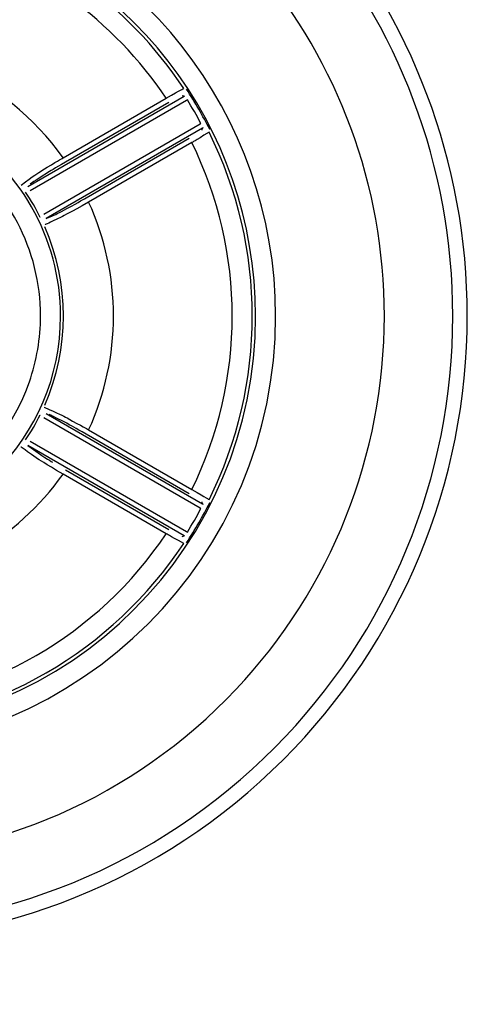
# Model space of a CAD drawing. Extents: x -80 to 418, y -365 to -31.
# Drawn here: x 163 to 166, y -139 to -133 of the extents above; entities that cross this region are included whole.
import ezdxf

# ---------------------------------------------------------------- set-up
doc = ezdxf.new("R2010")
doc.units = 0
doc.header["$MEASUREMENT"] = 0
doc.layers.add('Layer 1', color=7, linetype='Continuous')

# ---------------------------------------------------------------- blocks, each defined once
blk = doc.blocks.new('block 14317')
at = {"layer": 'Layer 1', "color": 7, "lineweight": 30, "true_color": 0xffffff}
blk.add_open_spline([(165.9549, -134.5457), (165.9549, -132.7105), (164.6116, -131.1519), (162.7966, -130.881)], degree=3, dxfattribs=at)
blk = doc.blocks.new('block 14318')
at = {"layer": 'Layer 1', "color": 7, "lineweight": 30, "true_color": 0xffffff}
blk.add_open_spline([(159.6321, -131.9232), (158.1837, -133.3688), (158.1815, -135.7149), (159.6272, -137.1632), (161.0728, -138.6116), (163.4188, -138.6138), (164.8672, -137.1681), (165.5636, -136.4731), (165.9549, -135.5296), (165.9549, -134.5457)], degree=3, knots=[0, 0, 0, 0, 1, 1, 1, 2, 2, 2, 3, 3, 3, 3], dxfattribs=at)
blk = doc.blocks.new('block 14405')
at = {"layer": 'Layer 1', "color": 7, "lineweight": 30, "true_color": 0xffffff}
blk.add_lwpolyline([(163.3458, -133.8133), (163.3458, -133.8133)], dxfattribs=at)
blk = doc.blocks.new('block 14406')
at = {"layer": 'Layer 1', "color": 7, "lineweight": 30, "true_color": 0xffffff}
blk.add_open_spline([(163.432, -133.9625), (163.4066, -133.911), (163.3778, -133.8611), (163.3458, -133.8133)], degree=3, dxfattribs=at)
blk = doc.blocks.new('block 14407')
at = {"layer": 'Layer 1', "color": 7, "lineweight": 30, "true_color": 0xffffff}
blk.add_lwpolyline([(163.459, -134.0188), (163.459, -134.0188)], dxfattribs=at)
blk = doc.blocks.new('block 14408')
at = {"layer": 'Layer 1', "color": 7, "lineweight": 30, "true_color": 0xffffff}
blk.add_open_spline([(163.459, -135.0726), (163.6054, -134.7366), (163.6054, -134.3548), (163.459, -134.0188)], degree=3, dxfattribs=at)
blk = doc.blocks.new('block 14409')
at = {"layer": 'Layer 1', "color": 7, "lineweight": 30, "true_color": 0xffffff}
blk.add_lwpolyline([(163.432, -135.1288), (163.432, -135.1288)], dxfattribs=at)
blk = doc.blocks.new('block 14410')
at = {"layer": 'Layer 1', "color": 7, "lineweight": 30, "true_color": 0xffffff}
blk.add_open_spline([(163.3458, -135.2781), (163.3778, -135.2303), (163.4066, -135.1804), (163.432, -135.1288)], degree=3, dxfattribs=at)
blk = doc.blocks.new('block 14411')
at = {"layer": 'Layer 1', "color": 7, "lineweight": 30, "true_color": 0xffffff}
blk.add_lwpolyline([(163.3106, -135.3296), (163.3106, -135.3296)], dxfattribs=at)
blk = doc.blocks.new('block 14430')
at = {"layer": 'Layer 1', "color": 7, "lineweight": 30, "true_color": 0xffffff}
blk.add_open_spline([(162.3985, -136.9762), (163.1614, -136.9295), (163.8582, -136.5272), (164.2801, -135.8899)], degree=3, dxfattribs=at)
blk = doc.blocks.new('block 14431')
at = {"layer": 'Layer 1', "color": 7, "lineweight": 30, "true_color": 0xffffff}
blk.add_lwpolyline([(164.296, -135.886), (164.296, -135.886)], dxfattribs=at)
blk = doc.blocks.new('block 14432')
at = {"layer": 'Layer 1', "color": 7, "lineweight": 30, "true_color": 0xffffff}
blk.add_open_spline([(164.296, -135.886), (164.3463, -135.8092), (164.3922, -135.7296), (164.4336, -135.6477)], degree=3, dxfattribs=at)
blk = doc.blocks.new('block 14433')
at = {"layer": 'Layer 1', "color": 7, "lineweight": 30, "true_color": 0xffffff}
blk.add_lwpolyline([(164.429, -135.632), (164.429, -135.632)], dxfattribs=at)
blk = doc.blocks.new('block 14434')
at = {"layer": 'Layer 1', "color": 7, "lineweight": 30, "true_color": 0xffffff}
blk.add_open_spline([(164.429, -135.632), (164.77, -134.9479), (164.77, -134.1434), (164.429, -133.4593)], degree=3, dxfattribs=at)
blk = doc.blocks.new('block 14435')
at = {"layer": 'Layer 1', "color": 7, "lineweight": 30, "true_color": 0xffffff}
blk.add_lwpolyline([(164.4336, -133.4437), (164.4336, -133.4437)], dxfattribs=at)
blk = doc.blocks.new('block 14436')
at = {"layer": 'Layer 1', "color": 7, "lineweight": 30, "true_color": 0xffffff}
blk.add_open_spline([(164.4336, -133.4437), (164.3922, -133.3617), (164.3463, -133.2821), (164.296, -133.2053)], degree=3, dxfattribs=at)
blk = doc.blocks.new('block 14437')
at = {"layer": 'Layer 1', "color": 7, "lineweight": 30, "true_color": 0xffffff}
blk.add_lwpolyline([(164.2801, -133.2015), (164.2801, -133.2015)], dxfattribs=at)
blk = doc.blocks.new('block 14461')
at = {"layer": 'Layer 1', "color": 7, "lineweight": 30, "true_color": 0xffffff}
blk.add_lwpolyline([(164.3813, -133.4073), (164.3813, -133.4073)], dxfattribs=at)
blk = doc.blocks.new('block 14462')
at = {"layer": 'Layer 1', "color": 7, "lineweight": 30, "true_color": 0xffffff}
blk.add_lwpolyline([(164.3813, -133.4073), (164.3813, -133.4073)], dxfattribs=at)
blk = doc.blocks.new('block 14463')
at = {"layer": 'Layer 1', "color": 7, "lineweight": 30, "true_color": 0xffffff}
blk.add_lwpolyline([(164.4336, -133.4437), (164.4336, -133.4437)], dxfattribs=at)
blk = doc.blocks.new('block 14464')
at = {"layer": 'Layer 1', "color": 7, "lineweight": 30, "true_color": 0xffffff}
blk.add_lwpolyline([(164.3014, -135.8226), (164.3014, -135.8226)], dxfattribs=at)
blk = doc.blocks.new('block 14465')
at = {"layer": 'Layer 1', "color": 7, "lineweight": 30, "true_color": 0xffffff}
blk.add_open_spline([(164.3014, -135.8226), (164.3295, -135.7773), (164.3562, -135.7311), (164.3813, -135.6841)], degree=3, dxfattribs=at)
blk = doc.blocks.new('block 14466')
at = {"layer": 'Layer 1', "color": 7, "lineweight": 30, "true_color": 0xffffff}
blk.add_lwpolyline([(164.4336, -135.6477), (164.4336, -135.6477)], dxfattribs=at)
blk = doc.blocks.new('block 14467')
at = {"layer": 'Layer 1', "color": 7, "lineweight": 30, "true_color": 0xffffff}
blk.add_lwpolyline([(164.3014, -133.2688), (164.3014, -133.2688)], dxfattribs=at)
blk = doc.blocks.new('block 14468')
at = {"layer": 'Layer 1', "color": 7, "lineweight": 30, "true_color": 0xffffff}
blk.add_lwpolyline([(164.2842, -133.2447), (164.2842, -133.2447)], dxfattribs=at)
blk = doc.blocks.new('block 14469')
at = {"layer": 'Layer 1', "color": 7, "lineweight": 30, "true_color": 0xffffff}
blk.add_lwpolyline([(164.296, -133.2053), (164.296, -133.2053)], dxfattribs=at)
blk = doc.blocks.new('block 14470')
at = {"layer": 'Layer 1', "color": 7, "lineweight": 30, "true_color": 0xffffff}
blk.add_open_spline([(164.3813, -133.4073), (164.3562, -133.3602), (164.3295, -133.314), (164.3014, -133.2688)], degree=3, dxfattribs=at)
blk = doc.blocks.new('block 14471')
at = {"layer": 'Layer 1', "color": 7, "lineweight": 30, "true_color": 0xffffff}
blk.add_lwpolyline([(164.3014, -135.8226), (164.3014, -135.8226)], dxfattribs=at)
blk = doc.blocks.new('block 14472')
at = {"layer": 'Layer 1', "color": 7, "lineweight": 30, "true_color": 0xffffff}
blk.add_lwpolyline([(164.296, -135.886), (164.296, -135.886)], dxfattribs=at)
blk = doc.blocks.new('block 14473')
at = {"layer": 'Layer 1', "color": 7, "lineweight": 30, "true_color": 0xffffff}
blk.add_lwpolyline([(164.3813, -135.6841), (164.3813, -135.6841)], dxfattribs=at)
blk = doc.blocks.new('block 14474')
at = {"layer": 'Layer 1', "color": 7, "lineweight": 30, "true_color": 0xffffff}
blk.add_lwpolyline([(164.3936, -135.6572), (164.3936, -135.6572)], dxfattribs=at)
blk = doc.blocks.new('block 14493')
at = {"layer": 'Layer 1', "color": 7, "lineweight": 30, "true_color": 0xffffff}
blk.add_lwpolyline([(164.429, -133.4593), (164.429, -133.4593)], dxfattribs=at)
blk = doc.blocks.new('block 14494')
at = {"layer": 'Layer 1', "color": 7, "lineweight": 30, "true_color": 0xffffff}
blk.add_lwpolyline([(164.3877, -133.4469), (164.3911, -133.4355)], dxfattribs=at)
blk = doc.blocks.new('block 14495')
at = {"layer": 'Layer 1', "color": 7, "lineweight": 30, "true_color": 0xffffff}
blk.add_lwpolyline([(164.3936, -133.4342), (164.3911, -133.4355)], dxfattribs=at)
blk = doc.blocks.new('block 14496')
at = {"layer": 'Layer 1', "color": 7, "lineweight": 30, "true_color": 0xffffff}
blk.add_lwpolyline([(164.3911, -135.6559), (164.3877, -135.6444)], dxfattribs=at)
blk = doc.blocks.new('block 14497')
at = {"layer": 'Layer 1', "color": 7, "lineweight": 30, "true_color": 0xffffff}
blk.add_lwpolyline([(164.3877, -135.6444), (164.3877, -135.6444)], dxfattribs=at)
blk = doc.blocks.new('block 14498')
at = {"layer": 'Layer 1', "color": 7, "lineweight": 30, "true_color": 0xffffff}
blk.add_lwpolyline([(164.3911, -135.6559), (164.3936, -135.6572)], dxfattribs=at)
blk = doc.blocks.new('block 14499')
at = {"layer": 'Layer 1', "color": 7, "lineweight": 30, "true_color": 0xffffff}
blk.add_lwpolyline([(164.2818, -133.2462), (164.2702, -133.2434)], dxfattribs=at)
blk = doc.blocks.new('block 14500')
at = {"layer": 'Layer 1', "color": 7, "lineweight": 30, "true_color": 0xffffff}
blk.add_lwpolyline([(164.2702, -133.2434), (164.2702, -133.2434)], dxfattribs=at)
blk = doc.blocks.new('block 14501')
at = {"layer": 'Layer 1', "color": 7, "lineweight": 30, "true_color": 0xffffff}
blk.add_lwpolyline([(164.2818, -133.2462), (164.2842, -133.2447)], dxfattribs=at)
blk = doc.blocks.new('block 14502')
at = {"layer": 'Layer 1', "color": 7, "lineweight": 30, "true_color": 0xffffff}
blk.add_lwpolyline([(164.2801, -135.8899), (164.2801, -135.8899)], dxfattribs=at)
blk = doc.blocks.new('block 14503')
at = {"layer": 'Layer 1', "color": 7, "lineweight": 30, "true_color": 0xffffff}
blk.add_lwpolyline([(164.2702, -135.8479), (164.2818, -135.8452)], dxfattribs=at)
blk = doc.blocks.new('block 14504')
at = {"layer": 'Layer 1', "color": 7, "lineweight": 30, "true_color": 0xffffff}
blk.add_lwpolyline([(164.2842, -135.8467), (164.2818, -135.8452)], dxfattribs=at)
blk = doc.blocks.new('block 14513')
at = {"layer": 'Layer 1', "color": 7, "lineweight": 30, "true_color": 0xffffff}
blk.add_lwpolyline([(163.3725, -133.8054), (163.3725, -133.8054)], dxfattribs=at)
blk = doc.blocks.new('block 14514')
at = {"layer": 'Layer 1', "color": 7, "lineweight": 30, "true_color": 0xffffff}
blk.add_lwpolyline([(163.3106, -133.7618), (163.3106, -133.7618)], dxfattribs=at)
blk = doc.blocks.new('block 14515')
at = {"layer": 'Layer 1', "color": 7, "lineweight": 30, "true_color": 0xffffff}
blk.add_lwpolyline([(163.3188, -133.7716), (163.3188, -133.7716)], dxfattribs=at)
blk = doc.blocks.new('block 14516')
at = {"layer": 'Layer 1', "color": 7, "lineweight": 30, "true_color": 0xffffff}
blk.add_lwpolyline([(163.3725, -133.8054), (163.3725, -133.8054)], dxfattribs=at)
blk = doc.blocks.new('block 14517')
at = {"layer": 'Layer 1', "color": 7, "lineweight": 30, "true_color": 0xffffff}
blk.add_lwpolyline([(163.4522, -135.1479), (163.4522, -135.1479)], dxfattribs=at)
blk = doc.blocks.new('block 14518')
at = {"layer": 'Layer 1', "color": 7, "lineweight": 30, "true_color": 0xffffff}
blk.add_lwpolyline([(163.459, -135.0726), (163.459, -135.0726)], dxfattribs=at)
blk = doc.blocks.new('block 14519')
at = {"layer": 'Layer 1', "color": 7, "lineweight": 30, "true_color": 0xffffff}
blk.add_lwpolyline([(163.4546, -135.0846), (163.4546, -135.0846)], dxfattribs=at)
blk = doc.blocks.new('block 14520')
at = {"layer": 'Layer 1', "color": 7, "lineweight": 30, "true_color": 0xffffff}
blk.add_lwpolyline([(163.4522, -135.1479), (163.4522, -135.1479)], dxfattribs=at)
blk = doc.blocks.new('block 14529')
at = {"layer": 'Layer 1', "color": 7, "lineweight": 30, "true_color": 0xffffff}
blk.add_lwpolyline([(163.3458, -135.2781), (163.3458, -135.2781)], dxfattribs=at)
blk = doc.blocks.new('block 14530')
at = {"layer": 'Layer 1', "color": 7, "lineweight": 30, "true_color": 0xffffff}
blk.add_lwpolyline([(163.3725, -135.286), (163.3725, -135.286)], dxfattribs=at)
blk = doc.blocks.new('block 14531')
at = {"layer": 'Layer 1', "color": 7, "lineweight": 30, "true_color": 0xffffff}
blk.add_lwpolyline([(163.3577, -135.3116), (163.3577, -135.3116)], dxfattribs=at)
blk = doc.blocks.new('block 14532')
at = {"layer": 'Layer 1', "color": 7, "lineweight": 30, "true_color": 0xffffff}
blk.add_lwpolyline([(163.3188, -135.3197), (163.3188, -135.3197)], dxfattribs=at)
blk = doc.blocks.new('block 14533')
at = {"layer": 'Layer 1', "color": 7, "lineweight": 30, "true_color": 0xffffff}
blk.add_lwpolyline([(163.432, -133.9625), (163.432, -133.9625)], dxfattribs=at)
blk = doc.blocks.new('block 14534')
at = {"layer": 'Layer 1', "color": 7, "lineweight": 30, "true_color": 0xffffff}
blk.add_lwpolyline([(163.4522, -133.9434), (163.4522, -133.9434)], dxfattribs=at)
blk = doc.blocks.new('block 14535')
at = {"layer": 'Layer 1', "color": 7, "lineweight": 30, "true_color": 0xffffff}
blk.add_lwpolyline([(163.467, -133.969), (163.467, -133.969)], dxfattribs=at)
blk = doc.blocks.new('block 14536')
at = {"layer": 'Layer 1', "color": 7, "lineweight": 30, "true_color": 0xffffff}
blk.add_lwpolyline([(163.4546, -134.0067), (163.4546, -134.0067)], dxfattribs=at)
blk = doc.blocks.new('block 14549')
at = {"layer": 'Layer 1', "color": 7, "lineweight": 30, "true_color": 0xffffff}
blk.add_lwpolyline([(163.3725, -135.286), (164.2966, -135.8195)], dxfattribs=at)
blk = doc.blocks.new('block 14550')
at = {"layer": 'Layer 1', "color": 7, "lineweight": 30, "true_color": 0xffffff}
blk.add_lwpolyline([(164.2966, -135.8195), (164.2966, -135.8195)], dxfattribs=at)
blk = doc.blocks.new('block 14551')
at = {"layer": 'Layer 1', "color": 7, "lineweight": 30, "true_color": 0xffffff}
blk.add_lwpolyline([(164.2818, -135.8452), (163.3577, -135.3116)], dxfattribs=at)
blk = doc.blocks.new('block 14552')
at = {"layer": 'Layer 1', "color": 7, "lineweight": 30, "true_color": 0xffffff}
blk.add_lwpolyline([(164.3014, -133.2688), (164.2966, -133.2718)], dxfattribs=at)
blk = doc.blocks.new('block 14553')
at = {"layer": 'Layer 1', "color": 7, "lineweight": 30, "true_color": 0xffffff}
blk.add_lwpolyline([(164.3763, -133.4098), (164.3813, -133.4073)], dxfattribs=at)
blk = doc.blocks.new('block 14554')
at = {"layer": 'Layer 1', "color": 7, "lineweight": 30, "true_color": 0xffffff}
blk.add_lwpolyline([(163.4522, -133.9434), (164.3763, -133.4098)], dxfattribs=at)
blk = doc.blocks.new('block 14555')
at = {"layer": 'Layer 1', "color": 7, "lineweight": 30, "true_color": 0xffffff}
blk.add_lwpolyline([(164.2966, -133.2718), (163.3725, -133.8054)], dxfattribs=at)
blk = doc.blocks.new('block 14559')
at = {"layer": 'Layer 1', "color": 7, "lineweight": 30, "true_color": 0xffffff}
blk.add_lwpolyline([(163.3577, -133.7797), (164.2818, -133.2462)], dxfattribs=at)
blk = doc.blocks.new('block 14560')
at = {"layer": 'Layer 1', "color": 7, "lineweight": 30, "true_color": 0xffffff}
blk.add_lwpolyline([(164.2966, -133.2718), (164.2966, -133.2718)], dxfattribs=at)
blk = doc.blocks.new('block 14565')
at = {"layer": 'Layer 1', "color": 7, "lineweight": 30, "true_color": 0xffffff}
blk.add_lwpolyline([(164.3813, -135.6841), (164.3763, -135.6815)], dxfattribs=at)
blk = doc.blocks.new('block 14566')
at = {"layer": 'Layer 1', "color": 7, "lineweight": 30, "true_color": 0xffffff}
blk.add_lwpolyline([(164.2966, -135.8195), (164.3014, -135.8226)], dxfattribs=at)
blk = doc.blocks.new('block 14567')
at = {"layer": 'Layer 1', "color": 7, "lineweight": 30, "true_color": 0xffffff}
blk.add_lwpolyline([(164.3763, -135.6815), (163.4522, -135.1479)], dxfattribs=at)
blk = doc.blocks.new('block 14568')
at = {"layer": 'Layer 1', "color": 7, "lineweight": 30, "true_color": 0xffffff}
blk.add_lwpolyline([(164.3763, -133.4098), (164.3763, -133.4098)], dxfattribs=at)
blk = doc.blocks.new('block 14569')
at = {"layer": 'Layer 1', "color": 7, "lineweight": 30, "true_color": 0xffffff}
blk.add_lwpolyline([(164.3911, -133.4355), (163.467, -133.969)], dxfattribs=at)
blk = doc.blocks.new('block 14571')
at = {"layer": 'Layer 1', "color": 7, "lineweight": 30, "true_color": 0xffffff}
blk.add_lwpolyline([(163.467, -135.1223), (164.3911, -135.6559)], dxfattribs=at)
blk = doc.blocks.new('block 14572')
at = {"layer": 'Layer 1', "color": 7, "lineweight": 30, "true_color": 0xffffff}
blk.add_lwpolyline([(164.3763, -135.6815), (164.3763, -135.6815)], dxfattribs=at)
blk = doc.blocks.new('block 14582')
at = {"layer": 'Layer 1', "color": 7, "lineweight": 30, "true_color": 0xffffff}
blk.add_open_spline([(163.5665, -135.4809), (163.4552, -135.4137), (163.4301, -135.3979), (163.4081, -135.3837), (163.3211, -135.3224), (163.32, -135.3211), (163.3188, -135.3197)], degree=3, knots=[0, 0, 0, 0, 1, 1, 1, 2, 2, 2, 2], dxfattribs=at)
blk = doc.blocks.new('block 14583')
at = {"layer": 'Layer 1', "color": 7, "lineweight": 30, "true_color": 0xffffff}
blk.add_open_spline([(162.4011, -136.1537), (162.869, -136.1097), (163.2944, -135.864), (163.5665, -135.4809)], degree=3, dxfattribs=at)
blk = doc.blocks.new('block 14585')
at = {"layer": 'Layer 1', "color": 7, "lineweight": 30, "true_color": 0xffffff}
blk.add_lwpolyline([(163.718, -133.8728), (163.718, -133.8728)], dxfattribs=at)
blk = doc.blocks.new('block 14586')
at = {"layer": 'Layer 1', "color": 7, "lineweight": 30, "true_color": 0xffffff}
blk.add_open_spline([(163.718, -133.8728), (163.6041, -133.9356), (163.5778, -133.9495), (163.5546, -133.9614), (163.4793, -133.9983), (163.4672, -134.0034), (163.4606, -134.0054)], degree=3, knots=[0, 0, 0, 0, 1, 1, 1, 2, 2, 2, 2], dxfattribs=at)
blk = doc.blocks.new('block 14587')
at = {"layer": 'Layer 1', "color": 7, "lineweight": 30, "true_color": 0xffffff}
blk.add_open_spline([(163.467, -133.969), (163.518, -133.9481), (163.536, -133.939), (163.5568, -133.9282), (163.6509, -133.877), (163.677, -133.8621), (163.7032, -133.8472)], degree=3, knots=[0, 0, 0, 0, 1, 1, 1, 2, 2, 2, 2], dxfattribs=at)
blk = doc.blocks.new('block 14588')
at = {"layer": 'Layer 1', "color": 7, "lineweight": 30, "true_color": 0xffffff}
blk.add_lwpolyline([(163.5665, -135.4809), (163.5665, -135.4809)], dxfattribs=at)
blk = doc.blocks.new('block 14589')
at = {"layer": 'Layer 1', "color": 7, "lineweight": 30, "true_color": 0xffffff}
blk.add_open_spline([(163.3577, -135.3116), (163.4578, -135.3815), (163.4805, -135.3956), (163.5049, -135.4103)], degree=3, dxfattribs=at)
blk = doc.blocks.new('block 14590')
at = {"layer": 'Layer 1', "color": 7, "lineweight": 30, "true_color": 0xffffff}
blk.add_open_spline([(163.718, -135.2185), (163.9137, -134.7913), (163.9137, -134.3), (163.718, -133.8728)], degree=3, dxfattribs=at)
blk = doc.blocks.new('block 14591')
at = {"layer": 'Layer 1', "color": 7, "lineweight": 30, "true_color": 0xffffff}
blk.add_open_spline([(163.4546, -135.0846), (163.5415, -135.1231), (163.5646, -135.135), (163.5901, -135.1484), (163.6873, -135.2013), (163.7027, -135.2099), (163.718, -135.2185)], degree=3, knots=[0, 0, 0, 0, 1, 1, 1, 2, 2, 2, 2], dxfattribs=at)
blk = doc.blocks.new('block 14592')
at = {"layer": 'Layer 1', "color": 7, "lineweight": 30, "true_color": 0xffffff}
blk.add_open_spline([(163.3188, -133.7716), (163.3956, -133.7156), (163.4174, -133.7015), (163.4418, -133.6862), (163.5362, -133.6284), (163.5514, -133.6194), (163.5665, -133.6105)], degree=3, knots=[0, 0, 0, 0, 1, 1, 1, 2, 2, 2, 2], dxfattribs=at)
blk = doc.blocks.new('block 14596')
at = {"layer": 'Layer 1', "color": 7, "lineweight": 30, "true_color": 0xffffff}
blk.add_lwpolyline([(163.5665, -133.6105), (163.5665, -133.6105)], dxfattribs=at)
blk = doc.blocks.new('block 14597')
at = {"layer": 'Layer 1', "color": 7, "lineweight": 30, "true_color": 0xffffff}
blk.add_open_spline([(163.5813, -133.6361), (163.5151, -133.6749), (163.4906, -133.6896), (163.4684, -133.7033), (163.3934, -133.7514), (163.3798, -133.7608), (163.3715, -133.7673)], degree=3, knots=[0, 0, 0, 0, 1, 1, 1, 2, 2, 2, 2], dxfattribs=at)
blk = doc.blocks.new('block 14598')
at = {"layer": 'Layer 1', "color": 7, "lineweight": 30, "true_color": 0xffffff}
blk.add_lwpolyline([(163.718, -135.2185), (163.718, -135.2185)], dxfattribs=at)
blk = doc.blocks.new('block 14599')
at = {"layer": 'Layer 1', "color": 7, "lineweight": 30, "true_color": 0xffffff}
blk.add_open_spline([(163.7032, -135.2442), (163.6365, -135.2062), (163.6114, -135.1924), (163.5885, -135.18), (163.5093, -135.139), (163.4944, -135.132), (163.4846, -135.128)], degree=3, knots=[0, 0, 0, 0, 1, 1, 1, 2, 2, 2, 2], dxfattribs=at)
blk = doc.blocks.new('block 14606')
at = {"layer": 'Layer 1', "color": 7, "lineweight": 30, "true_color": 0xffffff}
blk.add_lwpolyline([(164.3126, -133.4954), (164.3126, -133.4954)], dxfattribs=at)
blk = doc.blocks.new('block 14607')
at = {"layer": 'Layer 1', "color": 7, "lineweight": 30, "true_color": 0xffffff}
blk.add_lwpolyline([(163.7032, -133.8472), (164.3126, -133.4954)], dxfattribs=at)
blk = doc.blocks.new('block 14609')
at = {"layer": 'Layer 1', "color": 7, "lineweight": 30, "true_color": 0xffffff}
blk.add_lwpolyline([(164.1907, -135.8071), (164.1907, -135.8071)], dxfattribs=at)
blk = doc.blocks.new('block 14610')
at = {"layer": 'Layer 1', "color": 7, "lineweight": 30, "true_color": 0xffffff}
blk.add_lwpolyline([(163.5813, -135.4553), (164.1907, -135.8071)], dxfattribs=at)
blk = doc.blocks.new('block 14615')
at = {"layer": 'Layer 1', "color": 7, "lineweight": 30, "true_color": 0xffffff}
blk.add_lwpolyline([(164.3126, -135.596), (163.7032, -135.2442)], dxfattribs=at)
blk = doc.blocks.new('block 14616')
at = {"layer": 'Layer 1', "color": 7, "lineweight": 30, "true_color": 0xffffff}
blk.add_lwpolyline([(164.3877, -135.6444), (164.3877, -135.6444)], dxfattribs=at)
blk = doc.blocks.new('block 14619')
at = {"layer": 'Layer 1', "color": 7, "lineweight": 30, "true_color": 0xffffff}
blk.add_lwpolyline([(164.1907, -133.2842), (163.5813, -133.6361)], dxfattribs=at)
blk = doc.blocks.new('block 14620')
at = {"layer": 'Layer 1', "color": 7, "lineweight": 30, "true_color": 0xffffff}
blk.add_lwpolyline([(164.2702, -133.2434), (164.2702, -133.2434)], dxfattribs=at)
blk = doc.blocks.new('block 14634')
at = {"layer": 'Layer 1', "color": 7, "lineweight": 30, "true_color": 0xffffff}
blk.add_open_spline([(164.1759, -133.2586), (164.27, -133.2054), (164.2748, -133.2031), (164.2774, -133.2022)], degree=3, dxfattribs=at)
blk = doc.blocks.new('block 14635')
at = {"layer": 'Layer 1', "color": 7, "lineweight": 30, "true_color": 0xffffff}
blk.add_open_spline([(164.2801, -135.8899), (164.1872, -135.8395), (164.1816, -135.8361), (164.1759, -135.8327)], degree=3, dxfattribs=at)
blk = doc.blocks.new('block 14637')
at = {"layer": 'Layer 1', "color": 7, "lineweight": 30, "true_color": 0xffffff}
blk.add_open_spline([(162.4011, -136.8574), (163.1198, -136.8103), (163.7758, -136.4316), (164.1759, -135.8327)], degree=3, dxfattribs=at)
blk = doc.blocks.new('block 14639')
at = {"layer": 'Layer 1', "color": 7, "lineweight": 30, "true_color": 0xffffff}
blk.add_lwpolyline([(164.1759, -133.2586), (164.1759, -133.2586)], dxfattribs=at)
blk = doc.blocks.new('block 14640')
at = {"layer": 'Layer 1', "color": 7, "lineweight": 30, "true_color": 0xffffff}
blk.add_open_spline([(164.3274, -135.5704), (164.4205, -135.6252), (164.4249, -135.6283), (164.427, -135.63)], degree=3, dxfattribs=at)
blk = doc.blocks.new('block 14641')
at = {"layer": 'Layer 1', "color": 7, "lineweight": 30, "true_color": 0xffffff}
blk.add_lwpolyline([(164.3274, -135.5704), (164.3274, -135.5704)], dxfattribs=at)
blk = doc.blocks.new('block 14642')
at = {"layer": 'Layer 1', "color": 7, "lineweight": 30, "true_color": 0xffffff}
blk.add_open_spline([(164.429, -133.4593), (164.3389, -133.5146), (164.3331, -133.5178), (164.3274, -133.521)], degree=3, dxfattribs=at)
blk = doc.blocks.new('block 14643')
at = {"layer": 'Layer 1', "color": 7, "lineweight": 30, "true_color": 0xffffff}
blk.add_open_spline([(164.3274, -135.5704), (164.646, -134.9244), (164.646, -134.167), (164.3274, -133.521)], degree=3, dxfattribs=at)
blk = doc.blocks.new('block 14647')
at = {"layer": 'Layer 1', "color": 7, "lineweight": 30, "true_color": 0xffffff}
blk.add_lwpolyline([(164.3274, -133.521), (164.3274, -133.521)], dxfattribs=at)
blk = doc.blocks.new('block 14648')
at = {"layer": 'Layer 1', "color": 7, "lineweight": 30, "true_color": 0xffffff}
blk.add_lwpolyline([(164.1759, -135.8327), (164.1759, -135.8327)], dxfattribs=at)
blk = doc.blocks.new('block 14652')
at = {"layer": 'Layer 1', "color": 7, "lineweight": 30, "true_color": 0xffffff}
blk.add_lwpolyline([(164.1759, -135.8327), (163.5665, -135.4809)], dxfattribs=at)
blk = doc.blocks.new('block 14655')
at = {"layer": 'Layer 1', "color": 7, "lineweight": 30, "true_color": 0xffffff}
blk.add_lwpolyline([(163.718, -135.2185), (164.3274, -135.5704)], dxfattribs=at)
blk = doc.blocks.new('block 14656')
at = {"layer": 'Layer 1', "color": 7, "lineweight": 30, "true_color": 0xffffff}
blk.add_lwpolyline([(164.3274, -133.521), (163.718, -133.8728)], dxfattribs=at)
blk = doc.blocks.new('block 14657')
at = {"layer": 'Layer 1', "color": 7, "lineweight": 30, "true_color": 0xffffff}
blk.add_lwpolyline([(163.5665, -133.6105), (164.1759, -133.2586)], dxfattribs=at)
blk = doc.blocks.new('block 14881')
at = {"layer": 'Layer 1', "color": 7, "lineweight": 30, "true_color": 0xffffff}
blk.add_open_spline([(163.4337, -134.5457), (163.4337, -134.1546), (163.2406, -133.7887), (162.9177, -133.568)], degree=3, dxfattribs=at)
blk = doc.blocks.new('block 14882')
at = {"layer": 'Layer 1', "color": 7, "lineweight": 30, "true_color": 0xffffff}
blk.add_open_spline([(161.1314, -134.1563), (160.9163, -134.7739), (161.2427, -135.4489), (161.8603, -135.6639), (162.4779, -135.879), (163.1529, -135.5526), (163.3679, -134.935), (163.4115, -134.8098), (163.4337, -134.6782), (163.4337, -134.5457)], degree=3, knots=[0, 0, 0, 0, 1, 1, 1, 2, 2, 2, 3, 3, 3, 3], dxfattribs=at)
blk = doc.blocks.new('block 14884')
at = {"layer": 'Layer 1', "color": 7, "lineweight": 30, "true_color": 0xffffff}
blk.add_open_spline([(160.9471, -134.5457), (160.9471, -135.265), (161.5303, -135.8482), (162.2496, -135.8482), (162.969, -135.8482), (163.5521, -135.265), (163.5521, -134.5457), (163.5521, -134.0846), (163.3084, -133.6579), (162.9112, -133.4237)], degree=3, knots=[0, 0, 0, 0, 1, 1, 1, 2, 2, 2, 3, 3, 3, 3], dxfattribs=at)
blk = doc.blocks.new('block 14888')
at = {"layer": 'Layer 1', "color": 7, "lineweight": 30, "true_color": 0xffffff}
blk.add_open_spline([(165.465, -134.5457), (165.465, -132.9896), (164.3506, -131.6568), (162.8191, -131.3812)], degree=3, dxfattribs=at)
blk = doc.blocks.new('block 14889')
at = {"layer": 'Layer 1', "color": 7, "lineweight": 30, "true_color": 0xffffff}
blk.add_open_spline([(159.9112, -132.3389), (158.6924, -133.6304), (158.7513, -135.6654), (160.0428, -136.8841), (161.3343, -138.1029), (163.3693, -138.044), (164.5881, -136.7525), (165.1513, -136.1557), (165.465, -135.3662), (165.465, -134.5457)], degree=3, knots=[0, 0, 0, 0, 1, 1, 1, 2, 2, 2, 3, 3, 3, 3], dxfattribs=at)
blk = doc.blocks.new('block 14891')
at = {"layer": 'Layer 1', "color": 7, "lineweight": 30, "true_color": 0xffffff}
blk.add_open_spline([(159.6768, -134.5457), (159.6768, -135.9666), (160.8287, -137.1185), (162.2496, -137.1185), (163.6705, -137.1185), (164.8224, -135.9666), (164.8224, -134.5457), (164.8224, -133.3556), (164.0063, -132.3209), (162.849, -132.0436)], degree=3, knots=[0, 0, 0, 0, 1, 1, 1, 2, 2, 2, 3, 3, 3, 3], dxfattribs=at)
blk = doc.blocks.new('block 14892')
at = {"layer": 'Layer 1', "color": 7, "lineweight": 30, "true_color": 0xffffff}
blk.add_open_spline([(159.7952, -134.5457), (159.7952, -135.9012), (160.8941, -137.0001), (162.2496, -137.0001), (163.6052, -137.0001), (164.704, -135.9012), (164.704, -134.5457), (164.704, -133.4231), (163.9424, -132.4436), (162.8545, -132.167)], degree=3, knots=[0, 0, 0, 0, 1, 1, 1, 2, 2, 2, 3, 3, 3, 3], dxfattribs=at)
blk = doc.blocks.new('block 14894')
at = {"layer": 'Layer 1', "color": 7, "lineweight": 30, "true_color": 0xffffff}
blk.add_open_spline([(165.8691, -134.5457), (165.8691, -132.7594), (164.566, -131.2402), (162.8005, -130.9683)], degree=3, dxfattribs=at)
blk = doc.blocks.new('block 14895')
at = {"layer": 'Layer 1', "color": 7, "lineweight": 30, "true_color": 0xffffff}
blk.add_open_spline([(159.6808, -131.9958), (158.2725, -133.4145), (158.281, -135.7062), (159.6997, -137.1145), (161.1184, -138.5228), (163.4102, -138.5143), (164.8185, -137.0956), (165.4915, -136.4176), (165.8691, -135.501), (165.8691, -134.5457)], degree=3, knots=[0, 0, 0, 0, 1, 1, 1, 2, 2, 2, 3, 3, 3, 3], dxfattribs=at)
blk = doc.blocks.new('block 14896')
at = {"layer": 'Layer 1', "color": 7, "lineweight": 30, "true_color": 0xffffff}
blk.add_open_spline([(164.2801, -133.2015), (163.9472, -132.6986), (163.4395, -132.3372), (162.8554, -132.1871)], degree=3, dxfattribs=at)
blk = doc.blocks.new('block 14903')
at = {"layer": 'Layer 1', "color": 7, "lineweight": 30, "true_color": 0xffffff}
blk.add_open_spline([(163.5665, -133.6105), (163.3964, -133.371), (163.1643, -133.1824), (162.895, -133.065)], degree=3, dxfattribs=at)
blk = doc.blocks.new('block 14914')
at = {"layer": 'Layer 1', "color": 7, "lineweight": 30, "true_color": 0xffffff}
blk.add_open_spline([(164.1759, -133.2586), (163.866, -132.7948), (163.3991, -132.4583), (162.861, -132.3111)], degree=3, dxfattribs=at)

msp = doc.modelspace()

# ---------------------------------------------------------------- block references
at = {"layer": 'Layer 1'}
for name in ['block 14317', 'block 14894', 'block 14888', 'block 14318', 'block 14895', 'block 14891', 'block 14892', 'block 14896', 'block 14914', 'block 14889', 'block 14903', 'block 14634', 'block 14437', 'block 14436', 'block 14469', 'block 14559', 'block 14657', 'block 14639', 'block 14499', 'block 14500', 'block 14620', 'block 14501', 'block 14468', 'block 14555', 'block 14619', 'block 14552', 'block 14560', 'block 14467', 'block 14470', 'block 14884', 'block 14554', 'block 14569', 'block 14553', 'block 14568', 'block 14461', 'block 14462', 'block 14494', 'block 14495', 'block 14607', 'block 14606', 'block 14642', 'block 14434', 'block 14493', 'block 14435', 'block 14463', 'block 14656', 'block 14643', 'block 14647', 'block 14881', 'block 14592', 'block 14596', 'block 14597', 'block 14514', 'block 14515', 'block 14405', 'block 14406', 'block 14513', 'block 14516', 'block 14586', 'block 14587', 'block 14585', 'block 14590', 'block 14533', 'block 14534', 'block 14536', 'block 14407', 'block 14408', 'block 14535', 'block 14882', 'block 14519', 'block 14591', 'block 14518', 'block 14571', 'block 14410', 'block 14409', 'block 14517', 'block 14520', 'block 14567', 'block 14599', 'block 14598', 'block 14655', 'block 14529', 'block 14530', 'block 14549', 'block 14615', 'block 14411', 'block 14532', 'block 14582', 'block 14531', 'block 14551', 'block 14589', 'block 14610', 'block 14583', 'block 14588', 'block 14652', 'block 14640', 'block 14641', 'block 14432', 'block 14496', 'block 14497', 'block 14616', 'block 14433', 'block 14466', 'block 14465', 'block 14565', 'block 14572', 'block 14473', 'block 14498', 'block 14474', 'block 14609', 'block 14550', 'block 14566', 'block 14464', 'block 14471', 'block 14637', 'block 14635', 'block 14648', 'block 14503', 'block 14504', 'block 14430', 'block 14502', 'block 14431', 'block 14472']:
    msp.add_blockref(name, (0, 0), dxfattribs=at)

doc.saveas('drawing.dxf')
